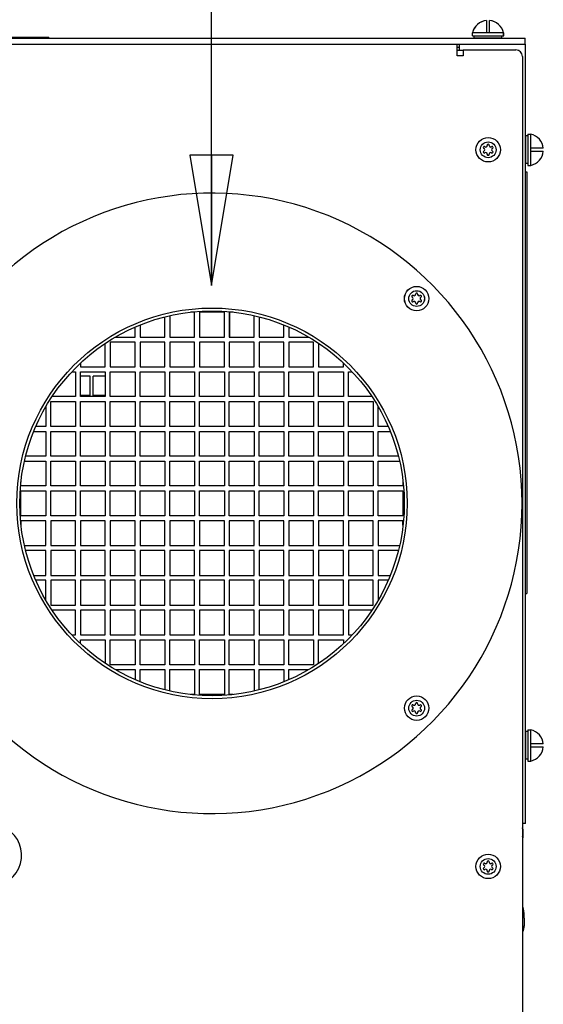
# Model space of a CAD drawing. Units: inches. Extents: x 0 to 259, y 0 to 157.
# Drawn here: x 155 to 165, y 85 to 104 of the extents above; entities that cross this region are included whole.
import ezdxf

# ---------------------------------------------------------------- set-up
doc = ezdxf.new("R2010")
doc.units = ezdxf.units.IN
doc.header["$LTSCALE"] = 2.42
doc.header["$MEASUREMENT"] = 0
doc.layers.get('0').update_dxf_attribs({"linetype": 'CONTINUOUS'})
for name, color, linetype in [('3_ALL_AXES', 7, 'CONTINUOUS'), ('7_ALL_FEATURES', 7, 'CONTINUOUS'), ('HIDE_FRAME', 7, 'CONTINUOUS'), ('TEXT', 1, 'CONTINUOUS')]:
    doc.layers.add(name, color=color, linetype=linetype)
doc.styles.get("Standard").update_dxf_attribs({"font": 'txt', "width": 0.8})
doc.dimstyles.get("Standard").update_dxf_attribs({"dimtxt": 0.15625, "dimasz": 0.1875, "dimexe": 0.125, "dimexo": 0.0625, "dimgap": 0.09, "dimtad": 0, "dimtih": 1, "dimtoh": 1, "dimzin": 4, "dimdsep": 46, "dimtxsty": 'Standard', "dimblk": 'CLOSED', "dimblk1": 'CLOSED', "dimblk2": 'CLOSED', "dimcen": 0.09, "dimadec": 0, "dimazin": 0, "dimtp": 0.01, "dimtm": 0.01, "dimtfac": 1, "dimtofl": 0, "dimtmove": 0, "dimatfit": 3, "dimldrblk": 'CLOSED', "dimfxl": 1, "dimtolj": 1, "dimtzin": 4, "dimarcsym": 0})

# ---------------------------------------------------------------- blocks, each defined once
blk = doc.blocks.new('_CLOSED')
at = {"color": 0, "linetype": 'ByBlock'}
for p, q in [((0, 0), (-1, 0.1667)), ((-1, 0.1667), (-1, -0.1667)), ((-1, -0.1667), (0, 0)), ((-1, 0), (0, 0))]:
    blk.add_line(p, q, dxfattribs=at)
blk = doc.blocks.new('A$C45561C07')
at = {"color": 7, "linetype": 'Continuous'}
for p, q in [((25.578, 20.046), (25.578, 19.795)), ((25.637, 19.795), (25.637, 20.046)), ((0.357, 19.688), (26.357, 19.688)), ((25.292, 19.733), (25.292, 19.795)), ((25.922, 19.795), (25.292, 19.795)), ((25.922, 19.733), (25.922, 19.795)), ((26.357, 19.569), (26.357, 19.688)), ((0.357, 19.569), (26.364, 19.569)), ((24.986, 19.331), (24.986, 19.569)), ((25.106, 19.44), (24.986, 19.44)), ((25.024, 19.569), (25.024, 19.44)), ((25.106, 19.45), (25.106, 19.331)), ((25.106, 19.45), (26.171, 19.45)), ((26.236, 19.44), (26.222, 19.44)), ((26.236, 19.433), (26.236, 19.44)), ((26.364, 3.865), (26.364, 19.569)), ((25.106, 19.331), (24.986, 19.331)), ((26.409, 17.755), (26.471, 17.755)), ((26.471, 17.125), (26.471, 17.755)), ((26.722, 17.47), (26.471, 17.47)), ((26.471, 17.411), (26.722, 17.411)), ((26.409, 17.125), (26.471, 17.125)), ((19.193, 14.096), (19.193, 13.667)), ((19.693, 14.167), (19.618, 14.167)), ((19.693, 13.667), (19.693, 14.167)), ((19.793, 14.167), (19.793, 13.667)), ((20.293, 14.167), (19.793, 14.167)), ((20.293, 13.667), (20.293, 14.167)), ((20.393, 14.167), (20.393, 13.667)), ((20.469, 14.167), (20.393, 14.167)), ((20.893, 13.667), (20.893, 14.096)), ((18.593, 13.91), (18.593, 13.667)), ((19.093, 13.667), (19.093, 14.072)), ((20.993, 14.072), (20.993, 13.667)), ((21.493, 13.667), (21.493, 13.91)), ((18.493, 13.667), (18.493, 13.867)), ((21.593, 13.867), (21.593, 13.667)), ((17.893, 13.067), (17.893, 13.539)), ((17.993, 13.567), (17.993, 13.067)), ((18.493, 13.567), (17.993, 13.567)), ((18.099, 13.667), (18.493, 13.667)), ((18.493, 13.067), (18.493, 13.567)), ((18.593, 13.667), (19.093, 13.667)), ((18.593, 13.567), (18.593, 13.067)), ((19.093, 13.567), (18.593, 13.567)), ((19.093, 13.067), (19.093, 13.567)), ((19.193, 13.667), (19.693, 13.667)), ((19.193, 13.567), (19.193, 13.067)), ((19.693, 13.567), (19.193, 13.567)), ((19.693, 13.067), (19.693, 13.567)), ((19.793, 13.667), (20.293, 13.667)), ((19.793, 13.567), (19.793, 13.067)), ((20.293, 13.567), (19.793, 13.567)), ((20.293, 13.067), (20.293, 13.567)), ((20.393, 13.667), (20.893, 13.667)), ((20.393, 13.567), (20.393, 13.067)), ((20.893, 13.567), (20.393, 13.567)), ((20.893, 13.067), (20.893, 13.567)), ((20.993, 13.667), (21.493, 13.667)), ((20.993, 13.567), (20.993, 13.067)), ((21.493, 13.567), (20.993, 13.567)), ((21.493, 13.067), (21.493, 13.567)), ((21.593, 13.667), (21.988, 13.667)), ((21.593, 13.567), (21.593, 13.067)), ((22.093, 13.567), (21.593, 13.567)), ((22.093, 13.067), (22.093, 13.567)), ((22.193, 13.539), (22.193, 13.067)), ((17.393, 13.142), (17.393, 13.067)), ((22.693, 13.067), (22.693, 13.143)), ((17.218, 12.967), (17.293, 12.967)), ((17.293, 12.967), (17.293, 12.467)), ((17.393, 13.067), (17.893, 13.067)), ((17.393, 12.467), (17.393, 12.967)), ((17.393, 12.967), (17.893, 12.967)), ((17.893, 12.967), (17.893, 12.467)), ((17.993, 13.067), (18.493, 13.067)), ((17.993, 12.467), (17.993, 12.967)), ((17.993, 12.967), (18.493, 12.967)), ((18.493, 12.967), (18.493, 12.467)), ((18.593, 13.067), (19.093, 13.067)), ((18.593, 12.467), (18.593, 12.967)), ((18.593, 12.967), (19.093, 12.967)), ((19.093, 12.967), (19.093, 12.467)), ((19.193, 13.067), (19.693, 13.067)), ((19.193, 12.467), (19.193, 12.967)), ((19.193, 12.967), (19.693, 12.967)), ((19.693, 12.967), (19.693, 12.467)), ((19.793, 13.067), (20.293, 13.067)), ((19.793, 12.467), (19.793, 12.967)), ((19.793, 12.967), (20.293, 12.967)), ((20.293, 12.967), (20.293, 12.467)), ((20.393, 13.067), (20.893, 13.067)), ((20.393, 12.467), (20.393, 12.967)), ((20.393, 12.967), (20.893, 12.967)), ((20.893, 12.967), (20.893, 12.467)), ((20.993, 13.067), (21.493, 13.067)), ((20.993, 12.467), (20.993, 12.967)), ((20.993, 12.967), (21.493, 12.967)), ((21.493, 12.967), (21.493, 12.467)), ((21.593, 13.067), (22.093, 13.067)), ((21.593, 12.467), (21.593, 12.967)), ((21.593, 12.967), (22.093, 12.967)), ((22.093, 12.967), (22.093, 12.467)), ((22.193, 13.067), (22.693, 13.067)), ((22.193, 12.467), (22.193, 12.967)), ((22.193, 12.967), (22.693, 12.967)), ((22.693, 12.967), (22.693, 12.467)), ((22.793, 12.467), (22.793, 12.967)), ((22.793, 12.967), (22.869, 12.967)), ((17.586, 12.88), (17.393, 12.88)), ((17.586, 12.49), (17.586, 12.88)), ((17.646, 12.49), (17.646, 12.88)), ((17.893, 12.88), (17.646, 12.88)), ((16.793, 11.867), (16.793, 12.367)), ((16.793, 12.367), (17.293, 12.367)), ((17.293, 12.467), (16.82, 12.467)), ((17.293, 12.367), (17.293, 11.867)), ((17.586, 12.49), (17.393, 12.49)), ((17.893, 12.467), (17.393, 12.467)), ((17.393, 11.867), (17.393, 12.367)), ((17.393, 12.367), (17.893, 12.367)), ((17.893, 12.49), (17.646, 12.49)), ((17.893, 12.367), (17.893, 11.867)), ((18.493, 12.467), (17.993, 12.467)), ((17.993, 11.867), (17.993, 12.367)), ((17.993, 12.367), (18.493, 12.367)), ((18.493, 12.367), (18.493, 11.867)), ((19.093, 12.467), (18.593, 12.467)), ((18.593, 11.867), (18.593, 12.367)), ((18.593, 12.367), (19.093, 12.367)), ((19.093, 12.367), (19.093, 11.867)), ((19.693, 12.467), (19.193, 12.467)), ((19.193, 11.867), (19.193, 12.367)), ((19.193, 12.367), (19.693, 12.367)), ((19.693, 12.367), (19.693, 11.867)), ((20.293, 12.467), (19.793, 12.467)), ((19.793, 11.867), (19.793, 12.367)), ((19.793, 12.367), (20.293, 12.367)), ((20.293, 12.367), (20.293, 11.867)), ((20.893, 12.467), (20.393, 12.467)), ((20.393, 11.867), (20.393, 12.367)), ((20.393, 12.367), (20.893, 12.367)), ((20.893, 12.367), (20.893, 11.867)), ((21.493, 12.467), (20.993, 12.467)), ((20.993, 11.867), (20.993, 12.367)), ((20.993, 12.367), (21.493, 12.367)), ((21.493, 12.367), (21.493, 11.867)), ((22.093, 12.467), (21.593, 12.467)), ((21.593, 11.867), (21.593, 12.367)), ((21.593, 12.367), (22.093, 12.367)), ((22.093, 12.367), (22.093, 11.867)), ((22.693, 12.467), (22.193, 12.467)), ((22.193, 11.867), (22.193, 12.367)), ((22.193, 12.367), (22.693, 12.367)), ((22.693, 12.367), (22.693, 11.867)), ((23.267, 12.467), (22.793, 12.467)), ((22.793, 11.867), (22.793, 12.367)), ((22.793, 12.367), (23.293, 12.367)), ((23.293, 12.367), (23.293, 11.867)), ((16.693, 12.263), (16.693, 11.867)), ((23.393, 11.867), (23.393, 12.264)), ((16.452, 11.767), (16.693, 11.767)), ((16.693, 11.867), (16.492, 11.867)), ((16.693, 11.767), (16.693, 11.267)), ((17.293, 11.867), (16.793, 11.867)), ((16.793, 11.267), (16.793, 11.767)), ((16.793, 11.767), (17.293, 11.767)), ((17.293, 11.767), (17.293, 11.267)), ((17.893, 11.867), (17.393, 11.867)), ((17.393, 11.267), (17.393, 11.767)), ((17.393, 11.767), (17.893, 11.767)), ((17.893, 11.767), (17.893, 11.267)), ((18.493, 11.867), (17.993, 11.867)), ((17.993, 11.267), (17.993, 11.767)), ((17.993, 11.767), (18.493, 11.767)), ((18.493, 11.767), (18.493, 11.267)), ((19.093, 11.867), (18.593, 11.867)), ((18.593, 11.267), (18.593, 11.767)), ((18.593, 11.767), (19.093, 11.767)), ((19.093, 11.767), (19.093, 11.267)), ((19.693, 11.867), (19.193, 11.867)), ((19.193, 11.267), (19.193, 11.767)), ((19.193, 11.767), (19.693, 11.767)), ((19.693, 11.767), (19.693, 11.267)), ((20.293, 11.867), (19.793, 11.867)), ((19.793, 11.267), (19.793, 11.767)), ((19.793, 11.767), (20.293, 11.767)), ((20.293, 11.767), (20.293, 11.267)), ((20.893, 11.867), (20.393, 11.867)), ((20.393, 11.267), (20.393, 11.767)), ((20.393, 11.767), (20.893, 11.767)), ((20.893, 11.767), (20.893, 11.267)), ((21.493, 11.867), (20.993, 11.867)), ((20.993, 11.267), (20.993, 11.767)), ((20.993, 11.767), (21.493, 11.767)), ((21.493, 11.767), (21.493, 11.267)), ((22.093, 11.867), (21.593, 11.867)), ((21.593, 11.267), (21.593, 11.767)), ((21.593, 11.767), (22.093, 11.767)), ((22.093, 11.767), (22.093, 11.267)), ((22.693, 11.867), (22.193, 11.867)), ((22.193, 11.267), (22.193, 11.767)), ((22.193, 11.767), (22.693, 11.767)), ((22.693, 11.767), (22.693, 11.267)), ((23.293, 11.867), (22.793, 11.867)), ((22.793, 11.267), (22.793, 11.767)), ((22.793, 11.767), (23.293, 11.767)), ((23.293, 11.767), (23.293, 11.267)), ((23.595, 11.867), (23.393, 11.867)), ((23.393, 11.267), (23.393, 11.767)), ((23.393, 11.767), (23.635, 11.767)), ((16.264, 11.167), (16.693, 11.167)), ((16.693, 11.267), (16.288, 11.267)), ((16.693, 11.167), (16.693, 10.667)), ((17.293, 11.267), (16.793, 11.267)), ((16.793, 10.667), (16.793, 11.167)), ((16.793, 11.167), (17.293, 11.167)), ((17.293, 11.167), (17.293, 10.667)), ((17.893, 11.267), (17.393, 11.267)), ((17.393, 10.667), (17.393, 11.167)), ((17.393, 11.167), (17.893, 11.167)), ((17.893, 11.167), (17.893, 10.667)), ((18.493, 11.267), (17.993, 11.267)), ((17.993, 10.667), (17.993, 11.167)), ((17.993, 11.167), (18.493, 11.167)), ((18.493, 11.167), (18.493, 10.667)), ((19.093, 11.267), (18.593, 11.267)), ((18.593, 10.667), (18.593, 11.167)), ((18.593, 11.167), (19.093, 11.167)), ((19.093, 11.167), (19.093, 10.667)), ((19.693, 11.267), (19.193, 11.267)), ((19.193, 10.667), (19.193, 11.167)), ((19.193, 11.167), (19.693, 11.167)), ((19.693, 11.167), (19.693, 10.667)), ((20.293, 11.267), (19.793, 11.267)), ((19.793, 10.667), (19.793, 11.167)), ((19.793, 11.167), (20.293, 11.167)), ((20.293, 11.167), (20.293, 10.667)), ((20.893, 11.267), (20.393, 11.267)), ((20.393, 10.667), (20.393, 11.167)), ((20.393, 11.167), (20.893, 11.167)), ((20.893, 11.167), (20.893, 10.667)), ((21.493, 11.267), (20.993, 11.267)), ((20.993, 10.667), (20.993, 11.167)), ((20.993, 11.167), (21.493, 11.167)), ((21.493, 11.167), (21.493, 10.667)), ((22.093, 11.267), (21.593, 11.267)), ((21.593, 10.667), (21.593, 11.167)), ((21.593, 11.167), (22.093, 11.167)), ((22.093, 11.167), (22.093, 10.667)), ((22.693, 11.267), (22.193, 11.267)), ((22.193, 10.667), (22.193, 11.167)), ((22.193, 11.167), (22.693, 11.167)), ((22.693, 11.167), (22.693, 10.667)), ((23.293, 11.267), (22.793, 11.267)), ((22.793, 10.667), (22.793, 11.167)), ((22.793, 11.167), (23.293, 11.167)), ((23.293, 11.167), (23.293, 10.667)), ((23.799, 11.267), (23.393, 11.267)), ((23.393, 10.667), (23.393, 11.167)), ((23.393, 11.167), (23.823, 11.167)), ((16.193, 10.667), (16.193, 10.748)), ((23.893, 10.754), (23.893, 10.667)), ((16.693, 10.667), (16.193, 10.667)), ((16.193, 10.067), (16.193, 10.567)), ((16.193, 10.567), (16.693, 10.567)), ((16.693, 10.567), (16.693, 10.067)), ((17.293, 10.667), (16.793, 10.667)), ((16.793, 10.067), (16.793, 10.567)), ((16.793, 10.567), (17.293, 10.567)), ((17.293, 10.567), (17.293, 10.067)), ((17.893, 10.667), (17.393, 10.667)), ((17.393, 10.067), (17.393, 10.567)), ((17.393, 10.567), (17.893, 10.567)), ((17.893, 10.567), (17.893, 10.067)), ((18.493, 10.667), (17.993, 10.667)), ((17.993, 10.067), (17.993, 10.567)), ((17.993, 10.567), (18.493, 10.567)), ((18.493, 10.567), (18.493, 10.067)), ((19.093, 10.667), (18.593, 10.667)), ((18.593, 10.067), (18.593, 10.567)), ((18.593, 10.567), (19.093, 10.567)), ((19.093, 10.567), (19.093, 10.067)), ((19.693, 10.667), (19.193, 10.667)), ((19.193, 10.067), (19.193, 10.567)), ((19.193, 10.567), (19.693, 10.567)), ((19.693, 10.567), (19.693, 10.067)), ((20.293, 10.667), (19.793, 10.667)), ((19.793, 10.067), (19.793, 10.567)), ((19.793, 10.567), (20.293, 10.567)), ((20.293, 10.567), (20.293, 10.067)), ((20.893, 10.667), (20.393, 10.667)), ((20.393, 10.067), (20.393, 10.567)), ((20.393, 10.567), (20.893, 10.567)), ((20.893, 10.567), (20.893, 10.067)), ((21.493, 10.667), (20.993, 10.667)), ((20.993, 10.067), (20.993, 10.567)), ((20.993, 10.567), (21.493, 10.567)), ((21.493, 10.567), (21.493, 10.067)), ((22.093, 10.667), (21.593, 10.667)), ((21.593, 10.067), (21.593, 10.567)), ((21.593, 10.567), (22.093, 10.567)), ((22.093, 10.567), (22.093, 10.067)), ((22.693, 10.667), (22.193, 10.667)), ((22.193, 10.067), (22.193, 10.567)), ((22.193, 10.567), (22.693, 10.567)), ((22.693, 10.567), (22.693, 10.067)), ((23.293, 10.667), (22.793, 10.667)), ((22.793, 10.067), (22.793, 10.567)), ((22.793, 10.567), (23.293, 10.567)), ((23.293, 10.567), (23.293, 10.067)), ((23.893, 10.667), (23.393, 10.667)), ((23.393, 10.067), (23.393, 10.567)), ((23.393, 10.567), (23.893, 10.567)), ((23.893, 10.567), (23.893, 10.067)), ((16.693, 10.067), (16.193, 10.067)), ((16.193, 9.967), (16.193, 9.886)), ((16.693, 9.967), (16.193, 9.967)), ((16.693, 9.467), (16.693, 9.967)), ((17.293, 10.067), (16.793, 10.067)), ((16.793, 9.967), (16.793, 9.467)), ((17.293, 9.967), (16.793, 9.967)), ((17.293, 9.467), (17.293, 9.967)), ((17.893, 10.067), (17.393, 10.067)), ((17.393, 9.967), (17.393, 9.467)), ((17.893, 9.967), (17.393, 9.967)), ((17.893, 9.467), (17.893, 9.967)), ((18.493, 10.067), (17.993, 10.067)), ((17.993, 9.967), (17.993, 9.467)), ((18.493, 9.967), (17.993, 9.967)), ((18.493, 9.467), (18.493, 9.967)), ((19.093, 10.067), (18.593, 10.067)), ((18.593, 9.967), (18.593, 9.467)), ((19.093, 9.967), (18.593, 9.967)), ((19.093, 9.467), (19.093, 9.967)), ((19.693, 10.067), (19.193, 10.067)), ((19.193, 9.967), (19.193, 9.467)), ((19.693, 9.967), (19.193, 9.967)), ((19.693, 9.467), (19.693, 9.967)), ((20.293, 10.067), (19.793, 10.067)), ((19.793, 9.967), (19.793, 9.467)), ((20.293, 9.967), (19.793, 9.967)), ((20.293, 9.467), (20.293, 9.967)), ((20.893, 10.067), (20.393, 10.067)), ((20.393, 9.967), (20.393, 9.467)), ((20.893, 9.967), (20.393, 9.967)), ((20.893, 9.467), (20.893, 9.967)), ((21.493, 10.067), (20.993, 10.067)), ((20.993, 9.967), (20.993, 9.467)), ((21.493, 9.967), (20.993, 9.967)), ((21.493, 9.467), (21.493, 9.967)), ((22.093, 10.067), (21.593, 10.067)), ((21.593, 9.967), (21.593, 9.467)), ((22.093, 9.967), (21.593, 9.967)), ((22.093, 9.467), (22.093, 9.967)), ((22.693, 10.067), (22.193, 10.067)), ((22.193, 9.967), (22.193, 9.467)), ((22.693, 9.967), (22.193, 9.967)), ((22.693, 9.467), (22.693, 9.967)), ((23.293, 10.067), (22.793, 10.067)), ((22.793, 9.967), (22.793, 9.467)), ((23.293, 9.967), (22.793, 9.967)), ((23.293, 9.467), (23.293, 9.967)), ((23.893, 10.067), (23.393, 10.067)), ((23.393, 9.967), (23.393, 9.467)), ((23.893, 9.967), (23.393, 9.967)), ((23.893, 9.881), (23.893, 9.967)), ((16.264, 9.467), (16.693, 9.467)), ((16.693, 9.367), (16.288, 9.367)), ((16.693, 8.867), (16.693, 9.367)), ((16.793, 9.467), (17.293, 9.467)), ((16.793, 9.367), (16.793, 8.867)), ((17.293, 9.367), (16.793, 9.367)), ((17.293, 8.867), (17.293, 9.367)), ((17.393, 9.467), (17.893, 9.467)), ((17.393, 9.367), (17.393, 8.867)), ((17.893, 9.367), (17.393, 9.367)), ((17.893, 8.867), (17.893, 9.367)), ((17.993, 9.467), (18.493, 9.467)), ((17.993, 9.367), (17.993, 8.867)), ((18.493, 9.367), (17.993, 9.367)), ((18.493, 8.867), (18.493, 9.367)), ((18.593, 9.467), (19.093, 9.467)), ((18.593, 9.367), (18.593, 8.867)), ((19.093, 9.367), (18.593, 9.367)), ((19.093, 8.867), (19.093, 9.367)), ((19.193, 9.467), (19.693, 9.467)), ((19.193, 9.367), (19.193, 8.867)), ((19.693, 9.367), (19.193, 9.367)), ((19.693, 8.867), (19.693, 9.367)), ((19.793, 9.467), (20.293, 9.467)), ((19.793, 9.367), (19.793, 8.867)), ((20.293, 9.367), (19.793, 9.367)), ((20.293, 8.867), (20.293, 9.367)), ((20.393, 9.467), (20.893, 9.467)), ((20.393, 9.367), (20.393, 8.867)), ((20.893, 9.367), (20.393, 9.367)), ((20.893, 8.867), (20.893, 9.367)), ((20.993, 9.467), (21.493, 9.467)), ((20.993, 9.367), (20.993, 8.867)), ((21.493, 9.367), (20.993, 9.367)), ((21.493, 8.867), (21.493, 9.367)), ((21.593, 9.467), (22.093, 9.467)), ((21.593, 9.367), (21.593, 8.867)), ((22.093, 9.367), (21.593, 9.367)), ((22.093, 8.867), (22.093, 9.367)), ((22.193, 9.467), (22.693, 9.467)), ((22.193, 9.367), (22.193, 8.867)), ((22.693, 9.367), (22.193, 9.367)), ((22.693, 8.867), (22.693, 9.367)), ((22.793, 9.467), (23.293, 9.467)), ((22.793, 9.367), (22.793, 8.867)), ((23.293, 9.367), (22.793, 9.367)), ((23.293, 8.867), (23.293, 9.367)), ((23.393, 9.467), (23.823, 9.467)), ((23.393, 9.367), (23.393, 8.867)), ((23.799, 9.367), (23.393, 9.367)), ((16.452, 8.867), (16.693, 8.867)), ((16.693, 8.767), (16.493, 8.767)), ((16.693, 8.371), (16.693, 8.767)), ((16.793, 8.867), (17.293, 8.867)), ((16.793, 8.767), (16.793, 8.267)), ((17.293, 8.767), (16.793, 8.767)), ((17.293, 8.267), (17.293, 8.767)), ((17.393, 8.867), (17.893, 8.867)), ((17.393, 8.767), (17.393, 8.267)), ((17.893, 8.767), (17.393, 8.767)), ((17.893, 8.267), (17.893, 8.767)), ((17.993, 8.867), (18.493, 8.867)), ((17.993, 8.767), (17.993, 8.267)), ((18.493, 8.767), (17.993, 8.767)), ((18.493, 8.267), (18.493, 8.767)), ((18.593, 8.867), (19.093, 8.867)), ((18.593, 8.767), (18.593, 8.267)), ((19.093, 8.767), (18.593, 8.767)), ((19.093, 8.267), (19.093, 8.767)), ((19.193, 8.867), (19.693, 8.867)), ((19.193, 8.767), (19.193, 8.267)), ((19.693, 8.767), (19.193, 8.767)), ((19.693, 8.267), (19.693, 8.767)), ((19.793, 8.867), (20.293, 8.867)), ((19.793, 8.767), (19.793, 8.267)), ((20.293, 8.767), (19.793, 8.767)), ((20.293, 8.267), (20.293, 8.767)), ((20.393, 8.867), (20.893, 8.867)), ((20.393, 8.767), (20.393, 8.267)), ((20.893, 8.767), (20.393, 8.767)), ((20.893, 8.267), (20.893, 8.767)), ((20.993, 8.867), (21.493, 8.867)), ((20.993, 8.767), (20.993, 8.267)), ((21.493, 8.767), (20.993, 8.767)), ((21.493, 8.267), (21.493, 8.767)), ((21.593, 8.867), (22.093, 8.867)), ((21.593, 8.767), (21.593, 8.267)), ((22.093, 8.767), (21.593, 8.767)), ((22.093, 8.267), (22.093, 8.767)), ((22.193, 8.867), (22.693, 8.867)), ((22.193, 8.767), (22.193, 8.267)), ((22.693, 8.767), (22.193, 8.767)), ((22.693, 8.267), (22.693, 8.767)), ((22.793, 8.867), (23.293, 8.867)), ((22.793, 8.767), (22.793, 8.267)), ((23.293, 8.767), (22.793, 8.767)), ((23.293, 8.267), (23.293, 8.767)), ((23.393, 8.867), (23.635, 8.867)), ((23.393, 8.767), (23.393, 8.371)), ((23.595, 8.767), (23.393, 8.767)), ((16.793, 8.267), (17.293, 8.267)), ((17.293, 8.167), (16.82, 8.167)), ((17.293, 7.667), (17.293, 8.167)), ((17.393, 8.267), (17.893, 8.267)), ((17.393, 8.167), (17.393, 7.667)), ((17.893, 8.167), (17.393, 8.167)), ((17.893, 7.667), (17.893, 8.167)), ((17.993, 8.267), (18.493, 8.267)), ((17.993, 8.167), (17.993, 7.667)), ((18.493, 8.167), (17.993, 8.167)), ((18.493, 7.667), (18.493, 8.167)), ((18.593, 8.267), (19.093, 8.267)), ((18.593, 8.167), (18.593, 7.667)), ((19.093, 8.167), (18.593, 8.167)), ((19.093, 7.667), (19.093, 8.167)), ((19.193, 8.267), (19.693, 8.267)), ((19.193, 8.167), (19.193, 7.667)), ((19.693, 8.167), (19.193, 8.167)), ((19.693, 7.667), (19.693, 8.167)), ((19.793, 8.267), (20.293, 8.267)), ((19.793, 8.167), (19.793, 7.667)), ((20.293, 8.167), (19.793, 8.167)), ((20.293, 7.667), (20.293, 8.167)), ((20.393, 8.267), (20.893, 8.267)), ((20.393, 8.167), (20.393, 7.667)), ((20.893, 8.167), (20.393, 8.167)), ((20.893, 7.667), (20.893, 8.167)), ((20.993, 8.267), (21.493, 8.267)), ((20.993, 8.167), (20.993, 7.667)), ((21.493, 8.167), (20.993, 8.167)), ((21.493, 7.667), (21.493, 8.167)), ((21.593, 8.267), (22.093, 8.267)), ((21.593, 8.167), (21.593, 7.667)), ((22.093, 8.167), (21.593, 8.167)), ((22.093, 7.667), (22.093, 8.167)), ((22.193, 8.267), (22.693, 8.267)), ((22.193, 8.167), (22.193, 7.667)), ((22.693, 8.167), (22.193, 8.167)), ((22.693, 7.667), (22.693, 8.167)), ((22.793, 8.267), (23.293, 8.267)), ((22.793, 8.167), (22.793, 7.667)), ((23.267, 8.167), (22.793, 8.167)), ((17.218, 7.667), (17.293, 7.667)), ((17.393, 7.667), (17.893, 7.667)), ((17.393, 7.492), (17.393, 7.567)), ((17.393, 7.567), (17.893, 7.567)), ((17.893, 7.567), (17.893, 7.095)), ((17.993, 7.667), (18.493, 7.667)), ((17.993, 7.067), (17.993, 7.567)), ((17.993, 7.567), (18.493, 7.567)), ((18.493, 7.567), (18.493, 7.067)), ((18.593, 7.667), (19.093, 7.667)), ((18.593, 7.067), (18.593, 7.567)), ((18.593, 7.567), (19.093, 7.567)), ((19.093, 7.567), (19.093, 7.067)), ((19.193, 7.667), (19.693, 7.667)), ((19.193, 7.067), (19.193, 7.567)), ((19.193, 7.567), (19.693, 7.567)), ((19.693, 7.567), (19.693, 7.067)), ((19.793, 7.667), (20.293, 7.667)), ((19.793, 7.067), (19.793, 7.567)), ((19.793, 7.567), (20.293, 7.567)), ((20.293, 7.567), (20.293, 7.067)), ((20.393, 7.667), (20.893, 7.667)), ((20.393, 7.067), (20.393, 7.567)), ((20.393, 7.567), (20.893, 7.567)), ((20.893, 7.567), (20.893, 7.067)), ((20.993, 7.667), (21.493, 7.667)), ((20.993, 7.067), (20.993, 7.567)), ((20.993, 7.567), (21.493, 7.567)), ((21.493, 7.567), (21.493, 7.067)), ((21.593, 7.667), (22.093, 7.667)), ((21.593, 7.067), (21.593, 7.567)), ((21.593, 7.567), (22.093, 7.567)), ((22.093, 7.567), (22.093, 7.067)), ((22.193, 7.667), (22.693, 7.667)), ((22.193, 7.095), (22.193, 7.567)), ((22.193, 7.567), (22.693, 7.567)), ((22.693, 7.567), (22.693, 7.491)), ((22.793, 7.667), (22.869, 7.667)), ((18.493, 7.067), (17.993, 7.067)), ((18.099, 6.967), (18.493, 6.967)), ((18.493, 6.967), (18.493, 6.767)), ((19.093, 7.067), (18.593, 7.067)), ((18.593, 6.724), (18.593, 6.967)), ((18.593, 6.967), (19.093, 6.967)), ((19.093, 6.967), (19.093, 6.562)), ((19.693, 7.067), (19.193, 7.067)), ((19.193, 6.538), (19.193, 6.967)), ((19.193, 6.967), (19.693, 6.967)), ((19.693, 6.967), (19.693, 6.467)), ((20.293, 7.067), (19.793, 7.067)), ((19.793, 6.467), (19.793, 6.967)), ((19.793, 6.967), (20.293, 6.967)), ((20.293, 6.967), (20.293, 6.467)), ((20.893, 7.067), (20.393, 7.067)), ((20.393, 6.467), (20.393, 6.967)), ((20.393, 6.967), (20.893, 6.967)), ((20.893, 6.967), (20.893, 6.538)), ((21.493, 7.067), (20.993, 7.067)), ((20.993, 6.562), (20.993, 6.967)), ((20.993, 6.967), (21.493, 6.967)), ((21.493, 6.967), (21.493, 6.724)), ((22.093, 7.067), (21.593, 7.067)), ((21.593, 6.767), (21.593, 6.967)), ((21.593, 6.967), (21.988, 6.967)), ((19.693, 6.467), (19.618, 6.467)), ((20.293, 6.467), (19.793, 6.467)), ((20.469, 6.467), (20.393, 6.467)), ((26.409, 5.755), (26.471, 5.755)), ((26.471, 5.125), (26.471, 5.755)), ((26.722, 5.47), (26.471, 5.47)), ((26.471, 5.411), (26.722, 5.411)), ((26.409, 5.125), (26.471, 5.125)), ((26.364, 3.865), (26.301, 3.865))]:
    blk.add_line(p, q, dxfattribs=at)
for centre, radius, start, end in [((25.607, 19.726), 0.321, 95.27, 167.5415), ((25.607, 19.726), 0.321, 12.4585, 84.73), ((26.171, 19.32), 0.13, 0, 90), ((26.402, 17.44), 0.321, 5.27, 77.5415), ((26.402, 17.44), 0.321, 282.4585, 354.73), ((26.402, 5.44), 0.321, 5.27, 77.5415), ((26.402, 5.44), 0.321, 282.4585, 354.73)]:
    blk.add_arc(centre, radius, start, end, dxfattribs=at)
at = {"layer": '3_ALL_AXES', "color": 7, "linetype": 'Continuous'}
for p, q in [((25.292, 19.733), (25.922, 19.733)), ((25.329, 19.696), (25.329, 19.733)), ((25.329, 19.696), (25.885, 19.696)), ((25.411, 19.696), (25.411, 19.688)), ((25.804, 19.696), (25.804, 19.688)), ((25.885, 19.696), (25.885, 19.733)), ((26.372, 17.162), (26.372, 17.718)), ((26.409, 17.718), (26.372, 17.718)), ((26.409, 17.755), (26.409, 17.125)), ((26.372, 17.637), (26.364, 17.637)), ((26.372, 17.243), (26.364, 17.243)), ((26.409, 17.162), (26.372, 17.162)), ((26.409, 5.755), (26.409, 5.125)), ((26.372, 5.637), (26.364, 5.637)), ((26.372, 5.162), (26.372, 5.718)), ((26.409, 5.718), (26.372, 5.718)), ((26.372, 5.243), (26.364, 5.243)), ((26.409, 5.162), (26.372, 5.162)), ((26.339, 1.96), (26.339, 1.92))]:
    blk.add_line(p, q, dxfattribs=at)
for radius in [3.935, 3.875]:
    blk.add_circle((20.044, 10.317), radius, dxfattribs=at)
for centre, radius, start, end in [((25.533, 17.485), 0.0205, 53.4605, 246.5395), ((25.513, 17.44), 0.0286, 293.4605, 66.5395), ((25.562, 17.524), 0.0286, 233.4605, 6.5395), ((25.611, 17.53), 0.0205, 353.4605, 186.5395), ((25.66, 17.524), 0.0286, 173.4605, 306.5395), ((25.689, 17.485), 0.0205, 293.4605, 126.5395), ((25.708, 17.44), 0.0286, 113.4605, 246.5395), ((25.533, 17.395), 0.0205, 113.4605, 306.5395), ((25.562, 17.356), 0.0286, 353.4605, 126.5395), ((25.611, 17.35), 0.0205, 173.4605, 6.5395), ((25.66, 17.356), 0.0286, 53.4605, 186.5395), ((25.689, 17.395), 0.0205, 233.4605, 66.5395), ((24.09, 14.487), 0.0205, 53.4605, 246.5395), ((24.12, 14.527), 0.0286, 233.4605, 6.5395), ((24.168, 14.532), 0.0205, 353.4605, 186.5395), ((24.217, 14.527), 0.0286, 173.4605, 306.5395), ((24.246, 14.487), 0.0205, 293.4605, 126.5395), ((24.09, 14.397), 0.0205, 113.4605, 306.5395), ((24.071, 14.442), 0.0286, 293.4605, 66.5395), ((24.12, 14.358), 0.0286, 353.4605, 126.5395), ((24.168, 14.352), 0.0205, 173.4605, 6.5395), ((24.217, 14.358), 0.0286, 53.4605, 186.5395), ((24.246, 14.397), 0.0205, 233.4605, 66.5395), ((24.266, 14.442), 0.0286, 113.4605, 246.5395), ((24.091, 6.237), 0.0205, 53.4605, 246.5395), ((24.091, 6.147), 0.0205, 113.4605, 306.5395), ((24.071, 6.192), 0.0286, 293.4605, 66.5395), ((24.12, 6.277), 0.0286, 233.4605, 6.5395), ((24.169, 6.282), 0.0205, 353.4605, 186.5395), ((24.217, 6.277), 0.0286, 173.4605, 306.5395), ((24.247, 6.237), 0.0205, 293.4605, 126.5395), ((24.247, 6.147), 0.0205, 233.4605, 66.5395), ((24.266, 6.192), 0.0286, 113.4605, 246.5395), ((24.12, 6.108), 0.0286, 353.4605, 126.5395), ((24.169, 6.102), 0.0205, 173.4605, 6.5395), ((24.217, 6.108), 0.0286, 53.4605, 186.5395), ((25.533, 3.048), 0.0205, 53.4605, 246.5395), ((25.533, 2.958), 0.0205, 113.4605, 306.5395), ((25.513, 3.003), 0.0286, 293.4605, 66.5395), ((25.562, 3.087), 0.0286, 233.4605, 6.5395), ((25.611, 3.093), 0.0205, 353.4605, 186.5395), ((25.66, 3.087), 0.0286, 173.4605, 306.5395), ((25.689, 3.048), 0.0205, 293.4605, 126.5395), ((25.689, 2.958), 0.0205, 233.4605, 66.5395), ((25.708, 3.003), 0.0286, 113.4605, 246.5395), ((25.562, 2.919), 0.0286, 353.4605, 126.5395), ((25.611, 2.913), 0.0205, 173.4605, 6.5395), ((25.66, 2.919), 0.0286, 53.4605, 186.5395)]:
    blk.add_arc(centre, radius, start, end, dxfattribs=at)
for points, knots in [([(26.334, 2.066), (26.331, 2.087), (26.326, 2.129), (26.316, 2.17), (26.311, 2.19)], [0, 0, 0, 0, 0.498823, 1, 1, 1, 1]), ([(26.339, 1.96), (26.339, 1.969), (26.339, 2.004), (26.336, 2.04), (26.334, 2.066)], [0, 0, 0, 0, 0.250865, 1, 1, 1, 1]), ([(26.334, 1.814), (26.331, 1.793), (26.326, 1.751), (26.316, 1.71), (26.311, 1.69)], [0, 0, 0, 0, 0.498823, 1, 1, 1, 1]), ([(26.339, 1.92), (26.339, 1.911), (26.339, 1.876), (26.336, 1.84), (26.334, 1.814)], [0, 0, 0, 0, 0.250865, 1, 1, 1, 1])]:
    blk.add_open_spline(points, degree=3, knots=knots, dxfattribs=at)
at = {"layer": '7_ALL_FEATURES', "color": 7, "linetype": 'Continuous'}
for centre, radius in [((25.611, 17.44), 0.246), ((25.611, 17.44), 0.159), ((24.168, 14.442), 0.246), ((24.168, 14.442), 0.159), ((24.169, 6.192), 0.246), ((24.169, 6.192), 0.159), ((25.611, 3.003), 0.246), ((25.611, 3.003), 0.159)]:
    blk.add_circle(centre, radius, dxfattribs=at)
blk.add_arc((20.044, 10.317), 6.25, 223.9476, 136.0524, dxfattribs=at)
at = {"layer": 'HIDE_FRAME', "color": 7, "linetype": 'Continuous'}
blk.add_line((26.301, 3.553), (26.311, 3.553), dxfattribs=at)
blk.add_arc((26.161, 3.553), 0.15, 0, 19.4793, dxfattribs=at)

msp = doc.modelspace()

# ---------------------------------------------------------------- linework, layer by layer
at = {"color": 7, "linetype": 'Continuous'}
for p, q in [((163.941, 104.4), (163.941, 104.149)), ((164, 104.149), (164, 104.4)), ((163.656, 104.087), (163.656, 104.149)), ((164.286, 104.149), (163.656, 104.149)), ((164.286, 104.087), (164.286, 104.149)), ((138.721, 104.042), (164.721, 104.042)), ((153.721, 104.062), (155.115, 104.062)), ((155.115, 104.042), (155.115, 104.062)), ((164.721, 103.923), (164.721, 104.042)), ((138.721, 103.923), (164.728, 103.923)), ((163.349, 103.685), (163.349, 103.923)), ((163.349, 103.859), (163.388, 103.859)), ((163.469, 103.794), (163.349, 103.794)), ((163.388, 103.923), (163.388, 103.794)), ((163.469, 103.805), (163.469, 103.685)), ((163.469, 103.805), (164.534, 103.805)), ((164.599, 103.794), (164.585, 103.794)), ((164.599, 103.787), (164.599, 103.794)), ((164.728, 88.219), (164.728, 103.923)), ((163.469, 103.685), (163.349, 103.685)), ((164.664, 103.675), (164.664, 44.054)), ((164.773, 102.109), (164.835, 102.109)), ((164.835, 101.479), (164.835, 102.109)), ((165.085, 101.824), (164.835, 101.824)), ((164.835, 101.765), (165.085, 101.765)), ((164.773, 101.479), (164.835, 101.479)), ((164.728, 101.352), (164.754, 101.352)), ((164.754, 101.352), (164.754, 92.852)), ((157.457, 98.021), (157.457, 98.426)), ((157.557, 98.451), (157.557, 98.021)), ((158.057, 98.521), (157.981, 98.521)), ((158.057, 98.021), (158.057, 98.521)), ((158.157, 98.521), (158.157, 98.021)), ((158.657, 98.521), (158.157, 98.521)), ((158.657, 98.021), (158.657, 98.521)), ((158.757, 98.521), (158.757, 98.021)), ((158.832, 98.521), (158.757, 98.521)), ((159.257, 98.021), (159.257, 98.451)), ((159.357, 98.427), (159.357, 98.021)), ((164.728, 92.852), (164.754, 92.852)), ((164.773, 90.109), (164.835, 90.109)), ((164.835, 89.479), (164.835, 90.109)), ((165.085, 89.824), (164.835, 89.824)), ((164.835, 89.765), (165.085, 89.765)), ((164.773, 89.479), (164.835, 89.479)), ((164.728, 88.219), (164.664, 88.219)), ((164.67, 88.109), (164.67, 87.936))]:
    msp.add_line(p, q, dxfattribs=at)
for centre, radius, start, end in [((163.971, 104.08), 0.321, 95.27, 167.5415), ((163.971, 104.08), 0.321, 12.4585, 84.73), ((164.534, 103.675), 0.13, 0, 90), ((164.765, 101.794), 0.321, 5.27, 77.5415), ((164.765, 101.794), 0.321, 282.4585, 354.73), ((164.765, 89.794), 0.321, 5.27, 77.5415), ((164.765, 89.794), 0.321, 282.4585, 354.73), ((164.61, 88.109), 0.06, 0, 22.7116)]:
    msp.add_arc(centre, radius, start, end, dxfattribs=at)
at = {"layer": '3_ALL_AXES', "color": 7, "linetype": 'Continuous'}
for p, q in [((163.656, 104.087), (164.286, 104.087)), ((163.693, 104.05), (163.693, 104.087)), ((163.693, 104.05), (164.249, 104.05)), ((163.774, 104.05), (163.774, 104.042)), ((164.168, 104.05), (164.168, 104.042)), ((164.249, 104.05), (164.249, 104.087)), ((164.736, 101.991), (164.728, 101.991)), ((164.736, 101.516), (164.736, 102.072)), ((164.773, 102.072), (164.736, 102.072)), ((164.773, 102.109), (164.773, 101.479)), ((164.736, 101.597), (164.728, 101.597)), ((164.773, 101.516), (164.736, 101.516)), ((164.736, 89.516), (164.736, 90.072)), ((164.773, 90.072), (164.736, 90.072)), ((164.773, 90.109), (164.773, 89.479)), ((164.736, 89.991), (164.728, 89.991)), ((164.736, 89.597), (164.728, 89.597)), ((164.773, 89.516), (164.736, 89.516)), ((164.702, 86.314), (164.702, 86.274))]:
    msp.add_line(p, q, dxfattribs=at)
for radius in [3.935, 3.875]:
    msp.add_circle((158.407, 94.671), radius, dxfattribs=at)
for centre, radius, start, end in [((163.896, 101.839), 0.0205, 53.4605, 246.5395), ((163.896, 101.749), 0.0205, 113.4605, 306.5395), ((163.877, 101.794), 0.0286, 293.4605, 66.5395), ((163.926, 101.879), 0.0286, 233.4605, 6.5395), ((163.974, 101.884), 0.0205, 353.4605, 186.5395), ((164.023, 101.879), 0.0286, 173.4605, 306.5395), ((164.052, 101.839), 0.0205, 293.4605, 126.5395), ((164.052, 101.749), 0.0205, 233.4605, 66.5395), ((164.072, 101.794), 0.0286, 113.4605, 246.5395), ((163.926, 101.71), 0.0286, 353.4605, 126.5395), ((163.974, 101.704), 0.0205, 173.4605, 6.5395), ((164.023, 101.71), 0.0286, 53.4605, 186.5395), ((162.454, 98.841), 0.0205, 53.4605, 246.5395), ((162.434, 98.796), 0.0286, 293.4605, 66.5395), ((162.483, 98.881), 0.0286, 233.4605, 6.5395), ((162.532, 98.886), 0.0205, 353.4605, 186.5395), ((162.581, 98.881), 0.0286, 173.4605, 306.5395), ((162.61, 98.841), 0.0205, 293.4605, 126.5395), ((162.629, 98.796), 0.0286, 113.4605, 246.5395), ((162.454, 98.751), 0.0205, 113.4605, 306.5395), ((162.483, 98.712), 0.0286, 353.4605, 126.5395), ((162.532, 98.706), 0.0205, 173.4605, 6.5395), ((162.581, 98.712), 0.0286, 53.4605, 186.5395), ((162.61, 98.751), 0.0205, 233.4605, 66.5395), ((162.454, 90.591), 0.0205, 53.4605, 246.5395), ((162.454, 90.501), 0.0205, 113.4605, 306.5395), ((162.435, 90.546), 0.0286, 293.4605, 66.5395), ((162.483, 90.462), 0.0286, 353.4605, 126.5395), ((162.532, 90.456), 0.0205, 173.4605, 6.5395), ((162.581, 90.462), 0.0286, 53.4605, 186.5395), ((162.61, 90.591), 0.0205, 293.4605, 126.5395), ((162.61, 90.501), 0.0205, 233.4605, 66.5395), ((162.63, 90.546), 0.0286, 113.4605, 246.5395), ((153.944, 87.581), 0.625, 261.6545, 196.3636), ((163.896, 87.402), 0.0205, 53.4605, 246.5395), ((163.896, 87.312), 0.0205, 113.4605, 306.5395), ((163.877, 87.357), 0.0286, 293.4605, 66.5395), ((163.926, 87.442), 0.0286, 233.4605, 6.5395), ((163.926, 87.273), 0.0286, 353.4605, 126.5395), ((163.974, 87.447), 0.0205, 353.4605, 186.5395), ((164.023, 87.442), 0.0286, 173.4605, 306.5395), ((164.023, 87.273), 0.0286, 53.4605, 186.5395), ((164.052, 87.402), 0.0205, 293.4605, 126.5395), ((164.052, 87.312), 0.0205, 233.4605, 66.5395), ((164.072, 87.357), 0.0286, 113.4605, 246.5395), ((163.974, 87.267), 0.0205, 173.4605, 6.5395)]:
    msp.add_arc(centre, radius, start, end, dxfattribs=at)
for points, knots in [([(164.697, 86.42), (164.696, 86.431), (164.693, 86.452), (164.688, 86.483), (164.682, 86.514), (164.677, 86.534), (164.674, 86.544)], [0, 0, 0, 0, 0.249328, 0.498807, 0.748856, 1, 1, 1, 1]), ([(164.702, 86.314), (164.702, 86.332), (164.702, 86.367), (164.699, 86.403), (164.697, 86.42)], [0, 0, 0, 0, 0.501005, 1, 1, 1, 1]), ([(164.697, 86.168), (164.696, 86.158), (164.693, 86.137), (164.688, 86.106), (164.682, 86.075), (164.677, 86.054), (164.674, 86.044)], [0, 0, 0, 0, 0.249328, 0.498807, 0.748856, 1, 1, 1, 1]), ([(164.702, 86.274), (164.702, 86.256), (164.702, 86.221), (164.699, 86.186), (164.697, 86.168)], [0, 0, 0, 0, 0.501005, 1, 1, 1, 1])]:
    msp.add_open_spline(points, degree=3, knots=knots, dxfattribs=at)
at = {"layer": '7_ALL_FEATURES', "color": 7, "linetype": 'Continuous'}
for centre, radius in [((163.974, 101.794), 0.246), ((163.974, 101.794), 0.159), ((162.532, 98.796), 0.246), ((162.532, 98.796), 0.159), ((162.532, 90.546), 0.246), ((162.532, 90.546), 0.159), ((163.974, 87.357), 0.246), ((163.974, 87.357), 0.159)]:
    msp.add_circle(centre, radius, dxfattribs=at)
msp.add_arc((158.407, 94.671), 6.25, 223.9476, 136.0524, dxfattribs=at)
at = {"layer": 'HIDE_FRAME', "color": 7, "linetype": 'Continuous'}
for p, q in [((164.664, 87.908), (164.674, 87.908)), ((164.674, 44.043), (164.674, 87.904))]:
    msp.add_line(p, q, dxfattribs=at)
msp.add_arc((164.524, 87.908), 0.15, 0, 19.4793, dxfattribs=at)

# ---------------------------------------------------------------- block references
msp.add_blockref('A$C45561C07', (138.363, 84.354))

# ---------------------------------------------------------------- leaders
at = {"layer": 'TEXT'}
msp.add_leader([(158.399, 99.063), (158.399, 115.754)], dimstyle='Standard', override={"dimscale": 14, "dimgap": 0.09, "dimtad": 0}, dxfattribs=at)

doc.saveas('drawing.dxf')
